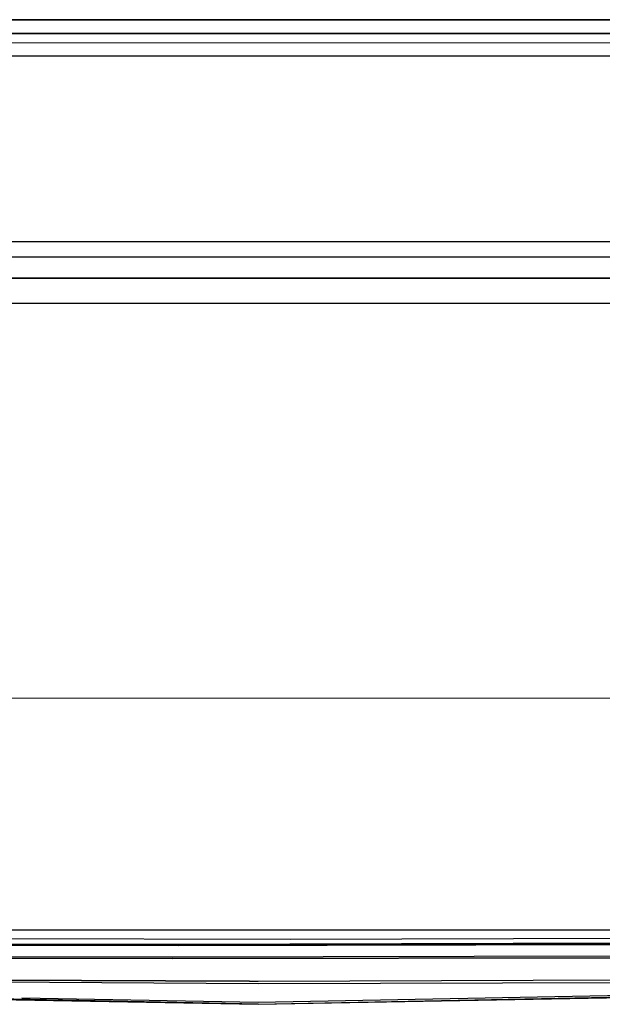
# Model space of a CAD drawing. Units: millimetres. Extents: x 984 to 8510, y -1666 to 1733.
# Drawn here: x 3868 to 4028, y -1048 to -778 of the extents above; entities that cross this region are included whole.
import ezdxf

# ---------------------------------------------------------------- set-up
doc = ezdxf.new("R2010")
doc.units = ezdxf.units.MM
doc.layers.add('1', color=7, linetype='CONTINUOUS', true_color=0xffffff)

msp = doc.modelspace()

# ---------------------------------------------------------------- linework, layer by layer
at = {"layer": '1', "color": 18, "linetype": 'CONTINUOUS'}
for p, q in [((4165.788452, -777.699951), (3840.512573, -777.698975)), ((3840.512573, -777.698975), (4165.788452, -777.699951)), ((3840.51062, -781.500488), (4165.786987, -781.505371)), ((4165.786987, -781.505371), (3840.51062, -781.500488)), ((3502.526733, -784.181885), (4170.189819, -783.873535)), ((3502.526733, -784.181885), (4170.189819, -783.873535)), ((3502.533569, -787.843018), (4183.16394, -787.532471)), ((4183.16394, -787.532471), (3502.533569, -787.843018)), ((3532.679565, -838.548584), (4130.276245, -838.548584)), ((3554.112671, -842.745605), (3902.790894, -842.746094)), ((3554.112671, -842.745605), (3902.790894, -842.746094)), ((3902.790894, -842.746094), (4237.099976, -842.748047)), ((3902.790894, -842.746094), (4237.099976, -842.748047)), ((3902.790894, -848.660156), (3554.110718, -848.661621)), ((3554.110718, -848.661621), (3902.790894, -848.660156)), ((4237.099976, -848.6604), (3902.790894, -848.660156)), ((3902.790894, -848.660156), (4237.099976, -848.6604)), ((3782.504761, -855.521973), (4010.896362, -855.521484)), ((3782.504761, -855.521973), (4010.896362, -855.521484)), ((4010.896362, -855.521484), (4234.645386, -855.522949)), ((4010.896362, -855.521484), (4234.645386, -855.522949)), ((3757.59021, -963.729004), (4061.642456, -963.854004)), ((4123.620483, -1027.59375), (3760.689819, -1027.59375)), ((3752.555542, -1031.382568), (3911.344604, -1031.764893)), ((3911.344604, -1031.764893), (3752.555542, -1031.382568)), ((3911.335815, -1031.477295), (3752.562378, -1031.094971)), ((3752.562378, -1031.094971), (3911.335815, -1031.477295)), ((3942.136597, -1030.105713), (3757.59314, -1029.7229)), ((3942.136597, -1030.105713), (3757.59314, -1029.7229)), ((3911.335815, -1031.477295), (4131.364624, -1030.897949)), ((4131.364624, -1030.897949), (3911.335815, -1031.477295)), ((3911.344604, -1031.764893), (4131.371948, -1031.185791)), ((4131.371948, -1031.185791), (3911.344604, -1031.764893)), ((4126.684448, -1029.586426), (3942.136597, -1030.105713)), ((4126.684448, -1029.586426), (3942.136597, -1030.105713)), ((3909.75769, -1034.963623), (3750.929077, -1034.573975)), ((3909.75769, -1034.963623), (3750.929077, -1034.573975)), ((4068.59021, -1034.662109), (3909.75769, -1034.963623)), ((4068.59021, -1034.662109), (3909.75769, -1034.963623)), ((3909.768433, -1035.343262), (3750.917847, -1034.953857)), ((3750.917847, -1034.953857), (3909.768433, -1035.343262)), ((3909.768433, -1035.343262), (4068.604858, -1035.041748)), ((4068.604858, -1035.041748), (3909.768433, -1035.343262)), ((3933.335327, -1047.898926), (3542.648804, -1039.896484)), ((3542.648804, -1039.896484), (3933.335327, -1047.898926)), ((3542.650269, -1039.878174), (3930.941772, -1041.576904)), ((3930.941772, -1041.576904), (3542.650269, -1039.878174)), ((3542.650269, -1039.887451), (3933.289429, -1042.152344)), ((3542.650269, -1039.887451), (3933.289429, -1042.152344)), ((3933.290894, -1041.577148), (4324.01355, -1039.873291)), ((3933.290894, -1041.577148), (4324.01355, -1039.873291)), ((3933.335327, -1047.321289), (4324.021362, -1039.885254)), ((3933.335327, -1047.321289), (4324.021362, -1039.885254)), ((3933.335327, -1047.898926), (4324.02478, -1039.893311)), ((3933.335327, -1047.898926), (4324.02478, -1039.893311)), ((3542.653687, -1040.628418), (3933.335327, -1047.898926)), ((3930.941772, -1041.576904), (3933.290894, -1041.577148)), ((3930.941772, -1041.576904), (3933.290894, -1041.577148)), ((3933.289429, -1042.152344), (4120.829468, -1041.700195)), ((3933.289429, -1042.152344), (4120.829468, -1041.700195)), ((3933.335327, -1047.898926), (4325.15564, -1040.68335)), ((3868.454956, -1046.087402), (3868.473999, -1046.087158)), ((3868.462769, -1046.087158), (3933.335327, -1047.321289)), ((3868.462769, -1046.087158), (3933.335327, -1047.321289))]:
    msp.add_line(p, q, dxfattribs=at)

doc.saveas('drawing.dxf')
